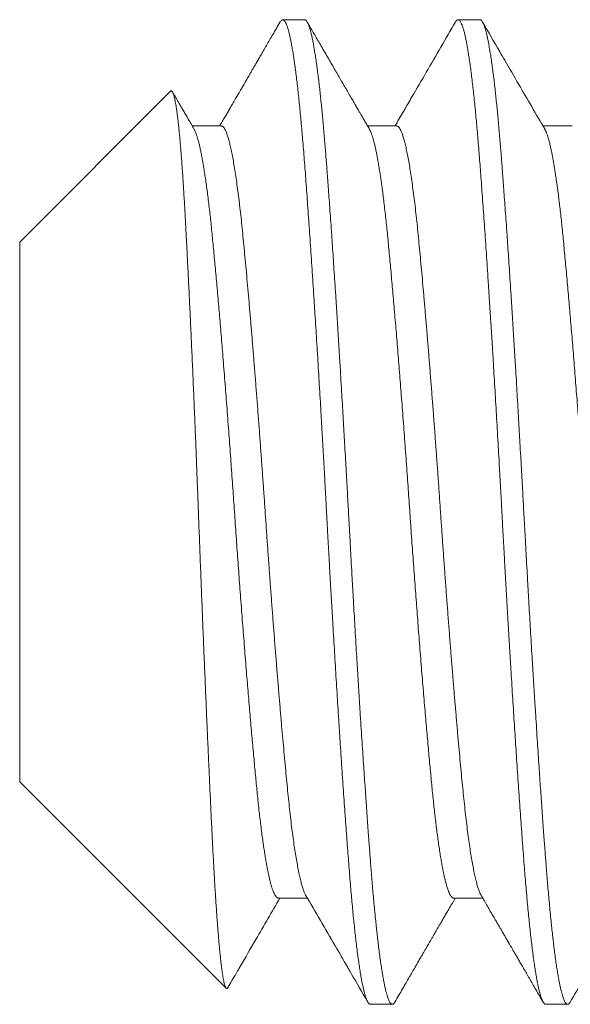
# Model space of a CAD drawing. Extents: x -52 to 59, y -8 to 50.
# Drawn here: x 44 to 44, y -3 to -2 of the extents above; entities that cross this region are included whole.
import ezdxf

# ---------------------------------------------------------------- set-up
doc = ezdxf.new("R2010")
doc.units = 0
doc.header["$MEASUREMENT"] = 0
doc.layers.get('0').update_dxf_attribs({"linetype": 'CONTINUOUS', "lineweight": 15})

msp = doc.modelspace()

# ---------------------------------------------------------------- linework, layer by layer
for p, q in [((44.21643, -2.25357), (44.20949, -2.25357)), ((44.27199, -2.25357), (44.26504, -2.25357)), ((44.17397, -2.27626), (44.12615, -2.32408)), ((44.19004, -2.28724), (44.18084, -2.28724)), ((44.2456, -2.28724), (44.23639, -2.28724)), ((44.30115, -2.28724), (44.29195, -2.28724)), ((44.12615, -2.32408), (44.12615, -2.49505)), ((44.12615, -2.49505), (44.19158, -2.56048)), ((44.2081, -2.53189), (44.2173, -2.53189)), ((44.26365, -2.53189), (44.27286, -2.53189)), ((44.23726, -2.56557), (44.24421, -2.56557)), ((44.29282, -2.56557), (44.29976, -2.56557))]:
    msp.add_line(p, q)
for points, knots in [([(44.20867, -2.25428), (44.20827, -2.25497), (44.2075, -2.2563), (44.20638, -2.25823), (44.20532, -2.26005), (44.20434, -2.26175), (44.20342, -2.26333), (44.20257, -2.26479), (44.20179, -2.26614), (44.20108, -2.26736), (44.20044, -2.26847), (44.19986, -2.26946), (44.19935, -2.27033), (44.19892, -2.27109), (44.19855, -2.27172), (44.19825, -2.27223), (44.19802, -2.27262), (44.19787, -2.27288), (44.19776, -2.27308), (44.19764, -2.27329), (44.19745, -2.2736), (44.19721, -2.27403), (44.19692, -2.27453), (44.19661, -2.27505), (44.19631, -2.27558), (44.19563, -2.27675), (44.19489, -2.27802), (44.19407, -2.27943), (44.19353, -2.28036), (44.19292, -2.2814), (44.19226, -2.28255), (44.19153, -2.2838), (44.19073, -2.28516), (44.19006, -2.28632), (44.18965, -2.28703), (44.18953, -2.28724)], [0, 0, 0, 0, 0.0622722, 0.1209598, 0.1760636, 0.2275849, 0.2755247, 0.3198837, 0.3606634, 0.3978632, 0.4314853, 0.4615296, 0.4879963, 0.5108863, 0.5301401, 0.5456893, 0.5575351, 0.5656773, 0.5694514, 0.5750224, 0.5850325, 0.5981364, 0.6139123, 0.6300028, 0.6460403, 0.6620262, 0.7366844, 0.7617903, 0.7900903, 0.8216422, 0.8564446, 0.8944971, 0.9357989, 0.9803481, 1, 1, 1, 1]), ([(44.23693, -2.28817), (44.23668, -2.28773), (44.2362, -2.28691), (44.23551, -2.28573), (44.23491, -2.28469), (44.23438, -2.28379), (44.23395, -2.28305), (44.23362, -2.28247), (44.23336, -2.28203), (44.23317, -2.2817), (44.23303, -2.28146), (44.23294, -2.2813), (44.23286, -2.28117), (44.23278, -2.28102), (44.23267, -2.28085), (44.23254, -2.28061), (44.23235, -2.28028), (44.23209, -2.27985), (44.23177, -2.27929), (44.23122, -2.27835), (44.23047, -2.27706), (44.22951, -2.2754), (44.22855, -2.27376), (44.22757, -2.27207), (44.22659, -2.27038), (44.22557, -2.26862), (44.2245, -2.26677), (44.22338, -2.26485), (44.22226, -2.26292), (44.22117, -2.26104), (44.22014, -2.25927), (44.21916, -2.25758), (44.21822, -2.25595), (44.2176, -2.25488), (44.21729, -2.25435)], [0, 0, 0, 0, 0.038755, 0.073506, 0.10425, 0.130988, 0.153717, 0.169596, 0.182691, 0.193001, 0.198905, 0.203244, 0.207217, 0.210826, 0.216085, 0.222993, 0.231551, 0.245251, 0.261781, 0.280521, 0.329497, 0.375802, 0.427442, 0.475678, 0.52547, 0.577111, 0.63169, 0.689208, 0.747629, 0.803373, 0.85545, 0.904879, 0.953031, 1, 1, 1, 1]), ([(44.26422, -2.25428), (44.26114, -2.2596), (44.25654, -2.26752), (44.25155, -2.27613), (44.2495, -2.27964), (44.2489, -2.28068), (44.24867, -2.28108), (44.2485, -2.28137), (44.24815, -2.28197), (44.24699, -2.28395), (44.24591, -2.28582), (44.24508, -2.28724)], [0, 0, 0, 0, 0.483299, 0.720947, 0.783432, 0.803645, 0.815078, 0.81957, 0.830084, 0.8704, 1, 1, 1, 1]), ([(44.29249, -2.28817), (44.28975, -2.28347), (44.28553, -2.27621), (44.28078, -2.26803), (44.27697, -2.26146), (44.27464, -2.25745), (44.27284, -2.25435)], [0, 0, 0, 0, 0.417469, 0.643893, 0.725046, 1, 1, 1, 1]), ([(44.18138, -2.28817), (44.18107, -2.28764), (44.18047, -2.28661), (44.1796, -2.28511), (44.17879, -2.28372), (44.17805, -2.28244), (44.17736, -2.28127), (44.17674, -2.2802), (44.17619, -2.27924), (44.17564, -2.2783), (44.17511, -2.27739), (44.17475, -2.27678), (44.17459, -2.2765)], [0, 0, 0, 0, 0.137179, 0.265194, 0.384042, 0.493718, 0.59422, 0.685544, 0.76769, 0.841013, 0.928393, 1, 1, 1, 1]), ([(44.19213, -2.56027), (44.19298, -2.5588), (44.19401, -2.55703), (44.19509, -2.55517), (44.19552, -2.55443), (44.19744, -2.55112), (44.20186, -2.54351), (44.20607, -2.53626), (44.20862, -2.53189)], [0, 0, 0, 0, 0.155726, 0.187276, 0.195904, 0.233875, 0.537532, 1, 1, 1, 1]), ([(44.21676, -2.53096), (44.21987, -2.5363), (44.22428, -2.54389), (44.22879, -2.55166), (44.23026, -2.55419), (44.23045, -2.55451), (44.23057, -2.55473), (44.23081, -2.55513), (44.23277, -2.55852), (44.23469, -2.56183), (44.23644, -2.56485)], [0, 0, 0, 0, 0.472945, 0.672028, 0.687888, 0.697089, 0.700233, 0.707011, 0.732847, 1, 1, 1, 1]), ([(44.24503, -2.56485), (44.24545, -2.56413), (44.24626, -2.56273), (44.24743, -2.5607), (44.24853, -2.5588), (44.24956, -2.55703), (44.25051, -2.55539), (44.25139, -2.55388), (44.2522, -2.55249), (44.25293, -2.55124), (44.25358, -2.55011), (44.25416, -2.54911), (44.25467, -2.54824), (44.2551, -2.54749), (44.25548, -2.54684), (44.25578, -2.54633), (44.25601, -2.54593), (44.2562, -2.5456), (44.2564, -2.54525), (44.25664, -2.54485), (44.2569, -2.54439), (44.25718, -2.54392), (44.25746, -2.54342), (44.25779, -2.54287), (44.25816, -2.54222), (44.25861, -2.54145), (44.25913, -2.54055), (44.25973, -2.53953), (44.2604, -2.53838), (44.26113, -2.53712), (44.26193, -2.53574), (44.26279, -2.53425), (44.26355, -2.53296), (44.26402, -2.53215), (44.26417, -2.53189)], [0, 0, 0, 0, 0.065433, 0.126958, 0.184575, 0.238285, 0.288091, 0.333993, 0.375991, 0.414087, 0.448281, 0.478574, 0.504966, 0.527602, 0.547151, 0.563699, 0.574573, 0.583611, 0.593543, 0.606394, 0.620315, 0.634617, 0.649542, 0.665604, 0.685038, 0.708556, 0.735837, 0.766881, 0.801686, 0.840252, 0.881789, 0.92695, 0.975736, 1, 1, 1, 1]), ([(44.27232, -2.53096), (44.27267, -2.53156), (44.27335, -2.53272), (44.27433, -2.53441), (44.27523, -2.53597), (44.27607, -2.53741), (44.27683, -2.53871), (44.27751, -2.53989), (44.27813, -2.54095), (44.27867, -2.54188), (44.27913, -2.54268), (44.27952, -2.54334), (44.27983, -2.54388), (44.28009, -2.54433), (44.2803, -2.54469), (44.28046, -2.54497), (44.28058, -2.54518), (44.28069, -2.54536), (44.28082, -2.54558), (44.28097, -2.54585), (44.28121, -2.54625), (44.28153, -2.54681), (44.28195, -2.54753), (44.28244, -2.54838), (44.283, -2.54933), (44.28362, -2.5504), (44.2843, -2.55157), (44.28504, -2.55286), (44.28585, -2.55425), (44.28672, -2.55575), (44.28766, -2.55736), (44.28865, -2.55908), (44.28971, -2.5609), (44.29084, -2.56284), (44.29161, -2.56417), (44.292, -2.56485)], [0, 0, 0, 0, 0.053315, 0.103004, 0.149066, 0.191499, 0.230303, 0.264879, 0.295952, 0.323521, 0.347584, 0.366418, 0.382353, 0.395414, 0.405995, 0.414235, 0.420135, 0.424602, 0.43074, 0.438806, 0.448801, 0.466425, 0.487981, 0.513022, 0.541266, 0.572711, 0.60736, 0.645214, 0.686272, 0.730537, 0.77801, 0.828691, 0.882582, 0.939684, 1, 1, 1, 1]), ([(44.30058, -2.56485), (44.30335, -2.56009), (44.30799, -2.55208), (44.31316, -2.54319), (44.3157, -2.5388), (44.31665, -2.53718), (44.31787, -2.53508), (44.31894, -2.53324), (44.31973, -2.53189)], [0, 0, 0, 0, 0.433287, 0.72841, 0.809489, 0.832382, 0.876461, 1, 1, 1, 1])]:
    msp.add_open_spline(points, degree=3, knots=knots)
at = {"color": 8}
for points, knots in [([(44.20867, -2.25429), (44.20868, -2.25427), (44.20877, -2.25409), (44.20895, -2.25387), (44.20919, -2.25364), (44.20943, -2.25355), (44.20966, -2.25358), (44.2099, -2.25373), (44.21015, -2.25402), (44.21041, -2.25445), (44.21069, -2.25506), (44.21096, -2.25582), (44.21125, -2.25673), (44.21153, -2.25781), (44.21181, -2.25903), (44.2121, -2.26042), (44.21239, -2.26195), (44.21268, -2.26364), (44.21297, -2.26546), (44.21325, -2.26742), (44.21354, -2.26951), (44.21382, -2.27173), (44.21409, -2.27402), (44.21436, -2.27638), (44.21462, -2.27877), (44.21487, -2.28127), (44.21513, -2.28387), (44.21538, -2.28656), (44.21563, -2.28934), (44.21588, -2.2923), (44.21614, -2.29544), (44.2164, -2.29878), (44.21666, -2.30222), (44.21692, -2.30578), (44.21719, -2.30945), (44.21746, -2.31324), (44.21774, -2.31714), (44.21801, -2.32115), (44.2183, -2.32526), (44.21858, -2.32944), (44.21886, -2.33369), (44.21914, -2.33799), (44.21943, -2.34236), (44.2197, -2.3467), (44.21997, -2.35098), (44.22024, -2.3552), (44.2205, -2.35947), (44.22076, -2.36377), (44.22102, -2.3681), (44.22128, -2.37246), (44.22155, -2.37699), (44.22182, -2.38168), (44.2221, -2.38653), (44.22238, -2.39139), (44.22265, -2.39624), (44.22292, -2.40108), (44.22318, -2.4059), (44.22344, -2.41072), (44.2237, -2.41554), (44.22396, -2.42037), (44.22423, -2.42518), (44.2245, -2.42998), (44.22477, -2.43475), (44.22505, -2.43951), (44.22532, -2.44413), (44.22558, -2.44862), (44.22585, -2.45298), (44.22611, -2.4573), (44.22637, -2.46158), (44.22663, -2.46583), (44.2269, -2.47003), (44.22717, -2.47431), (44.22745, -2.47867), (44.22774, -2.4831), (44.22802, -2.48744), (44.22831, -2.49169), (44.22859, -2.49585), (44.22887, -2.49991), (44.22915, -2.50387), (44.22942, -2.50772), (44.22969, -2.51145), (44.22996, -2.51505), (44.23022, -2.51851), (44.23047, -2.52184), (44.23073, -2.52508), (44.23098, -2.52815), (44.23124, -2.53105), (44.23149, -2.53379), (44.23174, -2.53644), (44.23199, -2.53899), (44.23225, -2.54145), (44.23251, -2.54379), (44.23278, -2.54611), (44.23305, -2.54838), (44.23334, -2.55058), (44.23363, -2.55264), (44.23392, -2.55455), (44.23421, -2.55632), (44.2345, -2.55794), (44.23479, -2.5594), (44.23507, -2.56071), (44.23536, -2.56186), (44.23564, -2.56285), (44.23592, -2.56368), (44.23619, -2.56436), (44.23645, -2.56489), (44.23671, -2.56526), (44.23696, -2.56548), (44.23714, -2.56557), (44.23724, -2.56556), (44.23726, -2.56555)], [0, 0, 0, 0, 0.001298, 0.010043, 0.018746, 0.027405, 0.036043, 0.044724, 0.053448, 0.063089, 0.072774, 0.082498, 0.092257, 0.102045, 0.111858, 0.121691, 0.131539, 0.141396, 0.151259, 0.160946, 0.170627, 0.180299, 0.189956, 0.198878, 0.20778, 0.216659, 0.225509, 0.23433, 0.243115, 0.251863, 0.261439, 0.270961, 0.280468, 0.29003, 0.299642, 0.3093, 0.319, 0.328738, 0.338508, 0.348306, 0.357952, 0.367615, 0.37729, 0.386974, 0.395941, 0.404906, 0.413867, 0.422819, 0.431759, 0.440683, 0.449587, 0.459354, 0.469087, 0.478784, 0.488437, 0.498044, 0.5076, 0.517104, 0.526632, 0.536212, 0.545842, 0.555344, 0.564884, 0.574459, 0.584064, 0.592977, 0.601908, 0.610854, 0.61981, 0.628774, 0.63774, 0.646706, 0.656563, 0.66641, 0.676241, 0.686051, 0.695837, 0.705592, 0.715312, 0.724993, 0.734629, 0.744218, 0.753584, 0.762914, 0.77229, 0.781715, 0.79048, 0.799282, 0.808116, 0.81698, 0.825869, 0.83478, 0.84371, 0.85355, 0.863403, 0.873263, 0.883126, 0.892987, 0.902841, 0.912682, 0.922506, 0.932308, 0.942083, 0.951651, 0.961185, 0.970679, 0.980129, 0.988834, 0.997495, 1, 1, 1, 1]), ([(44.21643, -2.25357), (44.21649, -2.25357), (44.21662, -2.25359), (44.21682, -2.25372), (44.21704, -2.25394), (44.21727, -2.25429), (44.21752, -2.25479), (44.21779, -2.25545), (44.21805, -2.25624), (44.2183, -2.25712), (44.21854, -2.25808), (44.2188, -2.25919), (44.21906, -2.26047), (44.21933, -2.26193), (44.21961, -2.26358), (44.2199, -2.26541), (44.22019, -2.26739), (44.22048, -2.26947), (44.22075, -2.27161), (44.22101, -2.2738), (44.22126, -2.27601), (44.2215, -2.27822), (44.22173, -2.28043), (44.22195, -2.28263), (44.22217, -2.28495), (44.22239, -2.28737), (44.22262, -2.2899), (44.22283, -2.29235), (44.22302, -2.29473), (44.2232, -2.29702), (44.22338, -2.29932), (44.22356, -2.30175), (44.22377, -2.30443), (44.22398, -2.30737), (44.22422, -2.31057), (44.22447, -2.31405), (44.22473, -2.31781), (44.22499, -2.32156), (44.22524, -2.32526), (44.22549, -2.32886), (44.22574, -2.33266), (44.226, -2.33666), (44.22628, -2.34086), (44.22656, -2.34528), (44.22685, -2.34985), (44.22714, -2.35449), (44.22742, -2.35907), (44.22769, -2.36355), (44.22795, -2.36792), (44.22821, -2.37215), (44.22844, -2.37623), (44.22867, -2.38016), (44.22889, -2.38395), (44.22911, -2.38783), (44.22934, -2.39176), (44.22956, -2.39573), (44.22977, -2.39949), (44.22997, -2.40304), (44.23015, -2.40637), (44.23033, -2.40966), (44.23051, -2.41307), (44.23071, -2.41674), (44.23093, -2.42066), (44.23116, -2.42484), (44.23141, -2.42926), (44.23168, -2.43392), (44.23194, -2.43844), (44.23219, -2.44278), (44.23243, -2.44691), (44.23268, -2.45117), (44.23295, -2.45555), (44.23322, -2.46004), (44.2335, -2.46464), (44.23379, -2.46927), (44.23408, -2.47384), (44.23436, -2.47825), (44.23464, -2.48245), (44.2349, -2.48644), (44.23515, -2.49021), (44.23539, -2.49377), (44.23562, -2.49711), (44.23584, -2.50028), (44.23606, -2.50344), (44.23628, -2.50658), (44.2365, -2.50967), (44.23671, -2.51253), (44.23691, -2.51517), (44.23709, -2.5176), (44.23727, -2.51995), (44.23745, -2.52233), (44.23765, -2.52484), (44.23787, -2.52745), (44.2381, -2.53016), (44.23835, -2.53293), (44.23862, -2.53576), (44.23888, -2.5384), (44.23913, -2.54084), (44.23938, -2.54309), (44.23963, -2.54531), (44.23989, -2.54751), (44.24016, -2.54965), (44.24045, -2.55173), (44.24074, -2.55371), (44.24103, -2.55555), (44.24131, -2.55719), (44.24158, -2.55865), (44.24184, -2.55993), (44.24209, -2.56103), (44.24233, -2.56198), (44.24256, -2.56279), (44.24278, -2.56346), (44.243, -2.56406), (44.24323, -2.56456), (44.24345, -2.56497), (44.24366, -2.56525), (44.24385, -2.56544), (44.24404, -2.56554), (44.24421, -2.56558), (44.2444, -2.56554), (44.2446, -2.56541), (44.24481, -2.5652), (44.24496, -2.56496), (44.24503, -2.56484)], [0, 0, 0, 0, 0.006758, 0.014027, 0.02181, 0.030104, 0.038911, 0.04823, 0.058061, 0.066145, 0.074546, 0.083263, 0.092296, 0.101645, 0.11131, 0.121292, 0.131252, 0.140897, 0.150228, 0.159243, 0.167944, 0.176183, 0.184118, 0.191749, 0.199077, 0.207404, 0.215301, 0.222768, 0.229804, 0.236409, 0.242585, 0.249343, 0.256613, 0.264395, 0.27269, 0.281497, 0.290816, 0.300647, 0.308731, 0.317132, 0.325848, 0.334881, 0.34423, 0.353895, 0.363877, 0.373837, 0.383482, 0.392812, 0.401828, 0.410529, 0.418767, 0.426703, 0.434334, 0.441662, 0.449989, 0.457886, 0.465352, 0.472388, 0.478994, 0.485169, 0.491927, 0.499197, 0.50698, 0.515274, 0.524081, 0.5334, 0.543232, 0.551316, 0.559716, 0.568433, 0.577466, 0.586815, 0.59648, 0.606461, 0.616421, 0.626067, 0.635397, 0.644413, 0.653113, 0.661352, 0.669287, 0.676919, 0.684246, 0.692574, 0.700471, 0.707937, 0.714973, 0.721579, 0.727754, 0.734512, 0.741782, 0.749564, 0.757859, 0.766666, 0.775985, 0.785816, 0.793901, 0.802301, 0.811017, 0.82005, 0.829399, 0.839065, 0.849046, 0.859006, 0.868651, 0.877982, 0.886997, 0.895698, 0.903937, 0.911872, 0.919503, 0.926831, 0.935158, 0.943055, 0.950522, 0.957558, 0.964163, 0.970339, 0.977097, 0.984367, 0.992149, 1, 1, 1, 1]), ([(44.26422, -2.25429), (44.2643, -2.25417), (44.26446, -2.2539), (44.26471, -2.25366), (44.26496, -2.25355), (44.2652, -2.25357), (44.26544, -2.25372), (44.26568, -2.25399), (44.26593, -2.25438), (44.26618, -2.25491), (44.26643, -2.25556), (44.26669, -2.25636), (44.26697, -2.25734), (44.26725, -2.2585), (44.26754, -2.25982), (44.26782, -2.26129), (44.26811, -2.26292), (44.2684, -2.26469), (44.26869, -2.26662), (44.26898, -2.26868), (44.26927, -2.27089), (44.26956, -2.27323), (44.26984, -2.27568), (44.27012, -2.27824), (44.2704, -2.28092), (44.27066, -2.28364), (44.27092, -2.2864), (44.27117, -2.28918), (44.27141, -2.29203), (44.27165, -2.29497), (44.27189, -2.29799), (44.27213, -2.30109), (44.27237, -2.30439), (44.27263, -2.30791), (44.2729, -2.31165), (44.27318, -2.31551), (44.27345, -2.31947), (44.27373, -2.32354), (44.27402, -2.32771), (44.2743, -2.33196), (44.27459, -2.33631), (44.27488, -2.34074), (44.27516, -2.34521), (44.27545, -2.34973), (44.27574, -2.35428), (44.27602, -2.35887), (44.2763, -2.3634), (44.27656, -2.36785), (44.27682, -2.37221), (44.27708, -2.37659), (44.27734, -2.38099), (44.27759, -2.3854), (44.27784, -2.38981), (44.2781, -2.39437), (44.27836, -2.39907), (44.27863, -2.4039), (44.27889, -2.40872), (44.27914, -2.41353), (44.27941, -2.41836), (44.27968, -2.4232), (44.27995, -2.42805), (44.28022, -2.4329), (44.2805, -2.43775), (44.28078, -2.44256), (44.28106, -2.44732), (44.28134, -2.45203), (44.28163, -2.4567), (44.2819, -2.46122), (44.28217, -2.46558), (44.28244, -2.46979), (44.2827, -2.47394), (44.28296, -2.47803), (44.28322, -2.48207), (44.28349, -2.48603), (44.28375, -2.49006), (44.28403, -2.49413), (44.28431, -2.49824), (44.28459, -2.50224), (44.28486, -2.50613), (44.28514, -2.50991), (44.2854, -2.51358), (44.28567, -2.51713), (44.28593, -2.52056), (44.28619, -2.5239), (44.28645, -2.52712), (44.28672, -2.53022), (44.28699, -2.5332), (44.28726, -2.53608), (44.28753, -2.53878), (44.28779, -2.54131), (44.28805, -2.54366), (44.28831, -2.54591), (44.28857, -2.54805), (44.28883, -2.55007), (44.28909, -2.55198), (44.28937, -2.55383), (44.28965, -2.5556), (44.28994, -2.55728), (44.29022, -2.55881), (44.29051, -2.56018), (44.2908, -2.5614), (44.29108, -2.56246), (44.29136, -2.56337), (44.29164, -2.56412), (44.29191, -2.56471), (44.29218, -2.56515), (44.29244, -2.56543), (44.29266, -2.56556), (44.29278, -2.56555), (44.29282, -2.56555)], [0, 0, 0, 0, 0.008138, 0.017549, 0.026909, 0.035546, 0.044224, 0.052945, 0.061706, 0.070504, 0.079334, 0.088195, 0.097971, 0.107774, 0.1176, 0.127442, 0.137296, 0.147157, 0.15702, 0.166881, 0.176733, 0.186571, 0.196217, 0.20584, 0.215436, 0.225001, 0.233823, 0.242611, 0.251362, 0.260071, 0.268737, 0.277373, 0.286047, 0.295638, 0.305278, 0.314961, 0.324684, 0.334441, 0.344228, 0.35404, 0.363872, 0.37372, 0.383577, 0.393263, 0.40295, 0.412632, 0.422305, 0.431245, 0.44017, 0.449075, 0.457957, 0.466812, 0.475637, 0.484428, 0.494054, 0.503632, 0.513156, 0.522662, 0.532221, 0.541831, 0.551488, 0.561186, 0.570923, 0.580691, 0.590313, 0.599958, 0.60962, 0.619295, 0.628258, 0.637224, 0.64619, 0.655152, 0.664106, 0.673047, 0.681974, 0.69177, 0.701538, 0.711274, 0.720971, 0.730627, 0.740236, 0.749794, 0.759299, 0.768824, 0.778403, 0.787859, 0.797358, 0.806896, 0.816469, 0.825356, 0.834267, 0.843196, 0.85214, 0.861095, 0.870057, 0.879024, 0.888886, 0.898743, 0.90859, 0.918422, 0.928234, 0.93802, 0.947777, 0.957498, 0.967181, 0.976819, 0.986239, 0.995608, 1, 1, 1, 1]), ([(44.27199, -2.25357), (44.27205, -2.25357), (44.27218, -2.25359), (44.27238, -2.25372), (44.27259, -2.25394), (44.27283, -2.25429), (44.27308, -2.25479), (44.27334, -2.25545), (44.2736, -2.25624), (44.27386, -2.25712), (44.2741, -2.25808), (44.27435, -2.25919), (44.27461, -2.26047), (44.27489, -2.26193), (44.27517, -2.26358), (44.27546, -2.26541), (44.27575, -2.26739), (44.27603, -2.26947), (44.2763, -2.27161), (44.27657, -2.2738), (44.27682, -2.27601), (44.27706, -2.27822), (44.27728, -2.28043), (44.2775, -2.28263), (44.27773, -2.28495), (44.27795, -2.28737), (44.27817, -2.2899), (44.27838, -2.29235), (44.27858, -2.29473), (44.27876, -2.29702), (44.27894, -2.29932), (44.27912, -2.30175), (44.27932, -2.30443), (44.27954, -2.30737), (44.27977, -2.31057), (44.28002, -2.31405), (44.28029, -2.31781), (44.28055, -2.32156), (44.2808, -2.32526), (44.28104, -2.32886), (44.2813, -2.33266), (44.28156, -2.33666), (44.28183, -2.34086), (44.28211, -2.34528), (44.2824, -2.34985), (44.28269, -2.35449), (44.28298, -2.35907), (44.28325, -2.36355), (44.28351, -2.36792), (44.28376, -2.37215), (44.284, -2.37623), (44.28423, -2.38016), (44.28445, -2.38395), (44.28467, -2.38783), (44.28489, -2.39176), (44.28512, -2.39573), (44.28533, -2.39949), (44.28552, -2.40304), (44.2857, -2.40637), (44.28588, -2.40966), (44.28606, -2.41307), (44.28627, -2.41674), (44.28648, -2.42066), (44.28672, -2.42484), (44.28697, -2.42926), (44.28723, -2.43392), (44.28749, -2.43844), (44.28774, -2.44278), (44.28799, -2.44691), (44.28824, -2.45117), (44.2885, -2.45555), (44.28878, -2.46004), (44.28906, -2.46464), (44.28935, -2.46927), (44.28964, -2.47384), (44.28992, -2.47825), (44.29019, -2.48245), (44.29045, -2.48644), (44.29071, -2.49021), (44.29094, -2.49377), (44.29117, -2.49711), (44.29139, -2.50028), (44.29161, -2.50344), (44.29184, -2.50658), (44.29206, -2.50967), (44.29227, -2.51253), (44.29247, -2.51517), (44.29265, -2.5176), (44.29283, -2.51995), (44.29301, -2.52233), (44.29321, -2.52484), (44.29343, -2.52745), (44.29366, -2.53016), (44.29391, -2.53293), (44.29418, -2.53576), (44.29444, -2.5384), (44.29469, -2.54084), (44.29493, -2.54309), (44.29518, -2.54531), (44.29545, -2.54751), (44.29572, -2.54965), (44.296, -2.55173), (44.29629, -2.55371), (44.29658, -2.55555), (44.29686, -2.55719), (44.29714, -2.55865), (44.2974, -2.55993), (44.29765, -2.56103), (44.29789, -2.56198), (44.29812, -2.56279), (44.29834, -2.56346), (44.29856, -2.56406), (44.29878, -2.56456), (44.299, -2.56497), (44.29921, -2.56525), (44.29941, -2.56544), (44.29959, -2.56554), (44.29977, -2.56558), (44.29995, -2.56554), (44.30015, -2.56541), (44.30037, -2.5652), (44.30051, -2.56496), (44.30059, -2.56484)], [0, 0, 0, 0, 0.006758, 0.014027, 0.02181, 0.030104, 0.038911, 0.04823, 0.058061, 0.066145, 0.074546, 0.083262, 0.092295, 0.101645, 0.11131, 0.121292, 0.131252, 0.140897, 0.150228, 0.159243, 0.167944, 0.176183, 0.184118, 0.191749, 0.199077, 0.207404, 0.215301, 0.222767, 0.229804, 0.236409, 0.242584, 0.249342, 0.256612, 0.264395, 0.272689, 0.281496, 0.290815, 0.300647, 0.308731, 0.317131, 0.325848, 0.334881, 0.34423, 0.353895, 0.363876, 0.373836, 0.383482, 0.392812, 0.401827, 0.410528, 0.418767, 0.426702, 0.434333, 0.441661, 0.449988, 0.457885, 0.465352, 0.472388, 0.478994, 0.485169, 0.491927, 0.499197, 0.506979, 0.515274, 0.524081, 0.5334, 0.543231, 0.551315, 0.559716, 0.568432, 0.577465, 0.586814, 0.596479, 0.606461, 0.616421, 0.626066, 0.635396, 0.644412, 0.653112, 0.661351, 0.669286, 0.676918, 0.684245, 0.692573, 0.70047, 0.707936, 0.714972, 0.721578, 0.727753, 0.734511, 0.741781, 0.749563, 0.757858, 0.766665, 0.775984, 0.785815, 0.7939, 0.8023, 0.811016, 0.820049, 0.829398, 0.839064, 0.849045, 0.859005, 0.86865, 0.877981, 0.886996, 0.895697, 0.903936, 0.911871, 0.919502, 0.92683, 0.935157, 0.943054, 0.950521, 0.957557, 0.964162, 0.970337, 0.977095, 0.984365, 0.992148, 1, 1, 1, 1]), ([(44.17398, -2.27627), (44.17399, -2.27625), (44.17405, -2.27618), (44.17416, -2.27614), (44.17431, -2.27616), (44.17446, -2.27629), (44.17461, -2.27651), (44.17476, -2.27683), (44.17491, -2.27725), (44.17506, -2.27777), (44.17522, -2.2784), (44.17538, -2.27913), (44.17554, -2.27996), (44.17569, -2.2809), (44.17585, -2.28193), (44.17601, -2.28307), (44.17617, -2.2843), (44.17633, -2.28563), (44.17649, -2.28706), (44.17665, -2.28859), (44.17681, -2.29021), (44.17697, -2.29194), (44.17713, -2.29378), (44.17728, -2.29573), (44.17744, -2.29778), (44.1776, -2.29993), (44.17776, -2.30217), (44.17791, -2.30447), (44.17806, -2.30683), (44.17821, -2.30925), (44.17836, -2.31174), (44.1785, -2.31432), (44.17865, -2.31698), (44.1788, -2.31972), (44.17895, -2.32256), (44.1791, -2.32549), (44.17926, -2.32849), (44.17941, -2.33156), (44.17957, -2.3347), (44.17973, -2.3379), (44.17989, -2.34114), (44.18004, -2.34442), (44.1802, -2.34777), (44.18036, -2.35117), (44.18052, -2.35463), (44.18068, -2.35816), (44.18084, -2.36176), (44.181, -2.36542), (44.18116, -2.36914), (44.18132, -2.3729), (44.18148, -2.3767), (44.18164, -2.3805), (44.1818, -2.38429), (44.18195, -2.38808), (44.1821, -2.39189), (44.18225, -2.39573), (44.1824, -2.39959), (44.18255, -2.40349), (44.1827, -2.40743), (44.18285, -2.4114), (44.183, -2.41538), (44.18315, -2.41938), (44.18331, -2.42338), (44.18346, -2.42734), (44.18361, -2.43126), (44.18377, -2.43513), (44.18392, -2.43901), (44.18408, -2.44287), (44.18423, -2.44672), (44.18439, -2.45057), (44.18455, -2.45442), (44.18471, -2.45827), (44.18487, -2.46209), (44.18503, -2.46589), (44.18519, -2.46965), (44.18535, -2.47335), (44.18551, -2.47699), (44.18567, -2.48057), (44.18582, -2.4841), (44.18598, -2.48759), (44.18614, -2.49103), (44.18629, -2.49443), (44.18645, -2.4978), (44.1866, -2.50112), (44.18676, -2.50438), (44.18691, -2.50758), (44.18706, -2.51071), (44.18721, -2.51372), (44.18736, -2.51662), (44.18751, -2.51942), (44.18765, -2.52214), (44.1878, -2.52479), (44.18796, -2.52736), (44.18811, -2.52986), (44.18826, -2.5323), (44.18842, -2.53465), (44.18858, -2.53692), (44.18874, -2.5391), (44.1889, -2.54119), (44.18906, -2.54318), (44.18921, -2.54506), (44.18937, -2.54683), (44.18953, -2.54851), (44.18969, -2.55009), (44.18985, -2.55156), (44.19001, -2.55292), (44.19017, -2.55417), (44.19032, -2.55532), (44.19048, -2.55638), (44.19065, -2.55734), (44.19081, -2.55818), (44.19096, -2.55888), (44.19112, -2.55946), (44.19127, -2.55991), (44.19141, -2.56025), (44.19156, -2.56047), (44.19171, -2.56058), (44.19185, -2.56058), (44.19199, -2.56048), (44.19208, -2.56034), (44.19212, -2.56027)], [0, 0, 0, 0, 0.001817, 0.009943, 0.01781, 0.025678, 0.033545, 0.041463, 0.049383, 0.057301, 0.065381, 0.073463, 0.081543, 0.089678, 0.097816, 0.105951, 0.114055, 0.122161, 0.130265, 0.138425, 0.146587, 0.154748, 0.163086, 0.171425, 0.179763, 0.188162, 0.196563, 0.204963, 0.213067, 0.221172, 0.229276, 0.237435, 0.245596, 0.253755, 0.262083, 0.270413, 0.278741, 0.287126, 0.295513, 0.303898, 0.312194, 0.320492, 0.328788, 0.337141, 0.345496, 0.353849, 0.36238, 0.370913, 0.379445, 0.388038, 0.396632, 0.405225, 0.413592, 0.421961, 0.430328, 0.438753, 0.447179, 0.455604, 0.46421, 0.472818, 0.481424, 0.49009, 0.498758, 0.507425, 0.515887, 0.524352, 0.532814, 0.541334, 0.549854, 0.558374, 0.567071, 0.57577, 0.584467, 0.593225, 0.601985, 0.610744, 0.619373, 0.628005, 0.636635, 0.645324, 0.654016, 0.662705, 0.671584, 0.680465, 0.689343, 0.698287, 0.707233, 0.716177, 0.724811, 0.733445, 0.742079, 0.750768, 0.75946, 0.768149, 0.777017, 0.785886, 0.794753, 0.803682, 0.812612, 0.821541, 0.830428, 0.839316, 0.84823, 0.857145, 0.866112, 0.875085, 0.883914, 0.89275, 0.902093, 0.911436, 0.920811, 0.930186, 0.939073, 0.947961, 0.956875, 0.96579, 0.974756, 0.983728, 0.992556, 1, 1, 1, 1]), ([(44.18138, -2.28819), (44.18142, -2.28827), (44.18156, -2.2885), (44.1818, -2.28901), (44.18208, -2.28973), (44.18236, -2.29057), (44.18265, -2.29153), (44.18293, -2.29262), (44.18322, -2.29382), (44.18351, -2.29514), (44.1838, -2.29657), (44.18409, -2.29811), (44.18437, -2.29975), (44.18465, -2.30149), (44.18494, -2.30338), (44.18524, -2.30543), (44.18554, -2.30765), (44.18584, -2.30997), (44.18613, -2.3124), (44.18642, -2.31492), (44.1867, -2.31748), (44.18697, -2.32008), (44.18723, -2.3227), (44.18749, -2.3254), (44.18775, -2.32818), (44.18802, -2.33107), (44.18829, -2.33404), (44.18857, -2.3371), (44.18885, -2.34024), (44.18913, -2.34346), (44.18941, -2.34674), (44.18969, -2.35007), (44.18998, -2.35344), (44.19026, -2.35687), (44.19055, -2.36045), (44.19085, -2.36418), (44.19116, -2.36805), (44.19146, -2.37196), (44.19177, -2.37592), (44.19207, -2.3799), (44.19237, -2.38383), (44.19266, -2.3877), (44.19293, -2.39151), (44.19321, -2.39531), (44.19348, -2.39912), (44.19375, -2.40291), (44.19401, -2.40669), (44.19427, -2.41047), (44.19453, -2.41425), (44.1948, -2.41804), (44.19507, -2.42181), (44.19534, -2.42557), (44.19561, -2.42931), (44.19588, -2.43304), (44.19617, -2.43686), (44.19646, -2.44076), (44.19677, -2.44474), (44.19707, -2.44868), (44.19738, -2.45258), (44.19769, -2.45643), (44.19799, -2.46016), (44.19828, -2.46375), (44.19857, -2.46722), (44.19886, -2.47063), (44.19914, -2.47396), (44.19942, -2.47722), (44.1997, -2.48041), (44.19998, -2.48351), (44.20026, -2.48653), (44.20053, -2.48946), (44.20079, -2.49228), (44.20105, -2.49499), (44.2013, -2.4976), (44.20156, -2.50014), (44.20183, -2.50268), (44.20211, -2.50519), (44.2024, -2.50768), (44.2027, -2.51006), (44.203, -2.51235), (44.2033, -2.51452), (44.20359, -2.51654), (44.20389, -2.51841), (44.20418, -2.52014), (44.20447, -2.52175), (44.20476, -2.52325), (44.20505, -2.52464), (44.20533, -2.5259), (44.20562, -2.52705), (44.20591, -2.52808), (44.20619, -2.52898), (44.20647, -2.52976), (44.20675, -2.53041), (44.20702, -2.53094), (44.20729, -2.53135), (44.20756, -2.53166), (44.20783, -2.53185), (44.20801, -2.53187), (44.2081, -2.53188)], [0, 0, 0, 0, 0.0054305, 0.0158607, 0.026328, 0.0368273, 0.0473533, 0.0579007, 0.0684643, 0.0790385, 0.0896181, 0.1000086, 0.1103938, 0.1207685, 0.1311276, 0.1422909, 0.1534239, 0.1645202, 0.1755739, 0.186579, 0.1975298, 0.2078001, 0.2180126, 0.2282098, 0.2384648, 0.2487744, 0.2591338, 0.2695384, 0.2799831, 0.290463, 0.3009729, 0.3113193, 0.3216845, 0.3320635, 0.3424512, 0.3536724, 0.3648912, 0.3761011, 0.3872956, 0.3984683, 0.4096129, 0.4200894, 0.4305302, 0.4409303, 0.4512848, 0.4615889, 0.471838, 0.4820313, 0.49225, 0.502526, 0.5128548, 0.5230461, 0.5332791, 0.5435493, 0.5538518, 0.565008, 0.5761898, 0.587391, 0.5986051, 0.6098256, 0.621046, 0.6316195, 0.6421816, 0.652727, 0.6632505, 0.6737467, 0.6842103, 0.6946365, 0.70502, 0.7153562, 0.7256402, 0.7356855, 0.7456929, 0.7557482, 0.7658574, 0.7768297, 0.7878542, 0.798925, 0.8100361, 0.8211815, 0.8323548, 0.8429096, 0.8534783, 0.8640554, 0.8746356, 0.8852133, 0.8957831, 0.9063396, 0.9168774, 0.9273913, 0.9378758, 0.9481398, 0.9583657, 0.968549, 0.9786851, 0.9895728, 1, 1, 1, 1]), ([(44.19004, -2.28725), (44.19015, -2.28727), (44.19037, -2.28729), (44.19072, -2.2876), (44.19109, -2.28812), (44.19146, -2.28885), (44.19183, -2.28981), (44.19221, -2.29097), (44.19259, -2.29234), (44.19297, -2.29393), (44.19336, -2.29573), (44.19375, -2.29775), (44.19414, -2.29999), (44.19452, -2.30242), (44.19491, -2.30505), (44.19529, -2.30784), (44.19566, -2.31078), (44.19602, -2.31387), (44.19638, -2.31709), (44.19673, -2.32048), (44.19708, -2.32402), (44.19743, -2.32774), (44.1978, -2.33162), (44.19816, -2.33567), (44.19854, -2.33985), (44.19891, -2.34414), (44.19929, -2.34853), (44.19967, -2.35305), (44.20005, -2.35771), (44.20044, -2.36249), (44.20083, -2.36738), (44.20122, -2.37235), (44.2016, -2.37738), (44.20199, -2.38243), (44.20236, -2.38748), (44.20273, -2.39251), (44.20309, -2.39754), (44.20345, -2.40259), (44.2038, -2.40766), (44.20415, -2.41275), (44.20451, -2.41785), (44.20487, -2.42297), (44.20524, -2.42807), (44.20561, -2.43313), (44.20598, -2.43813), (44.20636, -2.44311), (44.20675, -2.44806), (44.20713, -2.45299), (44.20752, -2.45786), (44.20791, -2.46265), (44.2083, -2.46733), (44.20868, -2.47187), (44.20906, -2.47626), (44.20943, -2.48048), (44.2098, -2.48457), (44.21016, -2.48852), (44.21052, -2.49234), (44.21087, -2.49602), (44.21122, -2.49955), (44.21158, -2.50294), (44.21194, -2.50616), (44.21231, -2.50922), (44.21268, -2.5121), (44.21306, -2.51481), (44.21344, -2.51736), (44.21383, -2.51973), (44.21422, -2.52191), (44.21461, -2.52389), (44.215, -2.52566), (44.21538, -2.5272), (44.21576, -2.52852), (44.21613, -2.52961), (44.21647, -2.53043), (44.21668, -2.53079), (44.21676, -2.53094)], [0, 0, 0, 0, 0.012561, 0.026413, 0.040358, 0.054383, 0.068478, 0.082377, 0.096318, 0.11029, 0.124279, 0.138528, 0.15277, 0.16699, 0.181175, 0.195314, 0.209142, 0.2229, 0.236577, 0.250163, 0.263899, 0.277685, 0.291571, 0.305546, 0.319597, 0.333462, 0.347376, 0.361329, 0.375309, 0.389556, 0.403803, 0.418039, 0.432248, 0.446418, 0.460285, 0.47409, 0.487822, 0.501469, 0.515266, 0.528998, 0.542821, 0.55674, 0.570743, 0.584568, 0.598451, 0.61238, 0.626344, 0.640583, 0.654832, 0.669077, 0.683304, 0.697501, 0.711402, 0.725249, 0.739031, 0.752734, 0.766596, 0.780355, 0.79411, 0.807969, 0.821919, 0.835699, 0.849545, 0.863445, 0.877388, 0.891614, 0.905859, 0.920108, 0.934348, 0.948566, 0.962496, 0.97638, 0.990206, 1, 1, 1, 1]), ([(44.23693, -2.28817), (44.23703, -2.28835), (44.23722, -2.28871), (44.23751, -2.2894), (44.2378, -2.2902), (44.23808, -2.29112), (44.23837, -2.29215), (44.23866, -2.2933), (44.23895, -2.29458), (44.23924, -2.29597), (44.23953, -2.29748), (44.23982, -2.2991), (44.2401, -2.30083), (44.24039, -2.30266), (44.24067, -2.30458), (44.24095, -2.30659), (44.24123, -2.30869), (44.24151, -2.31094), (44.24179, -2.31334), (44.24208, -2.3159), (44.24237, -2.31855), (44.24265, -2.32128), (44.24292, -2.3241), (44.24319, -2.32696), (44.24346, -2.32986), (44.24373, -2.33279), (44.24401, -2.33581), (44.24429, -2.33892), (44.24457, -2.34211), (44.24485, -2.34538), (44.24514, -2.34872), (44.24542, -2.35213), (44.24571, -2.3556), (44.246, -2.35911), (44.24628, -2.36265), (44.24657, -2.36621), (44.24685, -2.36982), (44.24714, -2.37356), (44.24744, -2.37742), (44.24774, -2.38142), (44.24804, -2.38543), (44.24834, -2.38946), (44.24863, -2.3935), (44.24892, -2.39746), (44.24919, -2.40133), (44.24946, -2.40512), (44.24972, -2.4089), (44.24998, -2.41267), (44.25024, -2.41646), (44.25051, -2.42025), (44.25078, -2.42406), (44.25106, -2.42786), (44.25134, -2.43167), (44.25162, -2.43544), (44.2519, -2.43917), (44.25218, -2.44286), (44.25246, -2.44653), (44.25275, -2.45026), (44.25305, -2.45404), (44.25336, -2.45788), (44.25366, -2.46165), (44.25397, -2.46537), (44.25428, -2.46901), (44.25457, -2.47252), (44.25486, -2.47588), (44.25514, -2.47909), (44.25542, -2.48223), (44.2557, -2.48528), (44.25597, -2.48825), (44.25624, -2.49112), (44.2565, -2.49391), (44.25676, -2.4966), (44.25702, -2.49921), (44.25728, -2.50174), (44.25755, -2.50417), (44.25782, -2.50651), (44.25809, -2.50877), (44.25837, -2.511), (44.25867, -2.51318), (44.25897, -2.51532), (44.25927, -2.51733), (44.25958, -2.51923), (44.25988, -2.521), (44.26018, -2.52261), (44.26048, -2.52408), (44.26077, -2.52539), (44.26106, -2.52659), (44.26134, -2.52766), (44.26163, -2.52862), (44.26191, -2.52945), (44.26219, -2.53016), (44.26247, -2.53075), (44.26274, -2.53122), (44.26301, -2.53156), (44.26328, -2.53178), (44.26349, -2.53189), (44.26361, -2.53188), (44.26365, -2.53187)], [0, 0, 0, 0, 0.010887, 0.021972, 0.032459, 0.042974, 0.053514, 0.064071, 0.074642, 0.08522, 0.0958, 0.106376, 0.116944, 0.127498, 0.137845, 0.148167, 0.158461, 0.16872, 0.179756, 0.190742, 0.20167, 0.212537, 0.223346, 0.234195, 0.244482, 0.254822, 0.265208, 0.275637, 0.286103, 0.296601, 0.307126, 0.317673, 0.328236, 0.33881, 0.3492, 0.359591, 0.369976, 0.380352, 0.391539, 0.402702, 0.413834, 0.42493, 0.435983, 0.446987, 0.457312, 0.467585, 0.4778, 0.487996, 0.498248, 0.508556, 0.518913, 0.529316, 0.539759, 0.550238, 0.560559, 0.570904, 0.581268, 0.591646, 0.602864, 0.614085, 0.625304, 0.636513, 0.647708, 0.65888, 0.669388, 0.679866, 0.690308, 0.70071, 0.711067, 0.721373, 0.731624, 0.741819, 0.752035, 0.762309, 0.772451, 0.78264, 0.79287, 0.803139, 0.814263, 0.82542, 0.836602, 0.847804, 0.859018, 0.870239, 0.880818, 0.891392, 0.901955, 0.912501, 0.923025, 0.933523, 0.943988, 0.954416, 0.964801, 0.975139, 0.985243, 0.995291, 1, 1, 1, 1]), ([(44.2456, -2.28726), (44.24568, -2.28727), (44.24589, -2.28728), (44.24621, -2.28753), (44.24657, -2.28799), (44.24693, -2.28868), (44.24731, -2.28958), (44.24769, -2.29071), (44.24807, -2.29207), (44.24846, -2.29364), (44.24885, -2.29542), (44.24924, -2.29739), (44.24962, -2.29955), (44.25, -2.30191), (44.25038, -2.30446), (44.25076, -2.30722), (44.25114, -2.31016), (44.25151, -2.31327), (44.25188, -2.31653), (44.25223, -2.31991), (44.25258, -2.32341), (44.25292, -2.32703), (44.25328, -2.33082), (44.25364, -2.33478), (44.25401, -2.33892), (44.25439, -2.34324), (44.25477, -2.34769), (44.25516, -2.35227), (44.25554, -2.35693), (44.25593, -2.36167), (44.25631, -2.36646), (44.25669, -2.37133), (44.25708, -2.37629), (44.25746, -2.38133), (44.25784, -2.38643), (44.25822, -2.39155), (44.25859, -2.39667), (44.25895, -2.40176), (44.2593, -2.4068), (44.25964, -2.4118), (44.25999, -2.41681), (44.26035, -2.42186), (44.26071, -2.42696), (44.26109, -2.43208), (44.26147, -2.43718), (44.26185, -2.44225), (44.26224, -2.44725), (44.26262, -2.45215), (44.263, -2.45696), (44.26339, -2.46168), (44.26377, -2.46632), (44.26416, -2.47089), (44.26454, -2.47536), (44.26492, -2.47969), (44.26529, -2.48387), (44.26566, -2.48788), (44.26601, -2.4917), (44.26636, -2.49534), (44.2667, -2.49884), (44.26706, -2.50221), (44.26742, -2.50547), (44.26779, -2.5086), (44.26817, -2.51156), (44.26855, -2.51435), (44.26893, -2.51695), (44.26932, -2.51934), (44.2697, -2.52152), (44.27008, -2.5235), (44.27047, -2.52529), (44.27085, -2.52688), (44.27124, -2.52827), (44.27162, -2.52942), (44.27198, -2.53033), (44.27221, -2.53075), (44.27232, -2.53095)], [0, 0, 0, 0, 0.010241, 0.023828, 0.037507, 0.051266, 0.065346, 0.079486, 0.093673, 0.107893, 0.122135, 0.136129, 0.150118, 0.164089, 0.17803, 0.19218, 0.206272, 0.220296, 0.234237, 0.248085, 0.261586, 0.275107, 0.288726, 0.302434, 0.316469, 0.330572, 0.344731, 0.358931, 0.37316, 0.387152, 0.401146, 0.41513, 0.429092, 0.443272, 0.457403, 0.471472, 0.485467, 0.499377, 0.512944, 0.526428, 0.539984, 0.553635, 0.567621, 0.581682, 0.595806, 0.60998, 0.624193, 0.638175, 0.652169, 0.666161, 0.680139, 0.694343, 0.708507, 0.722618, 0.736662, 0.750628, 0.764258, 0.77779, 0.791283, 0.804873, 0.818803, 0.832817, 0.846902, 0.861046, 0.875235, 0.889203, 0.903191, 0.917186, 0.931174, 0.945398, 0.95959, 0.973736, 0.987824, 1, 1, 1, 1]), ([(44.29249, -2.28819), (44.29252, -2.28824), (44.29266, -2.28846), (44.29289, -2.28897), (44.29319, -2.28971), (44.29349, -2.29061), (44.29379, -2.29164), (44.29409, -2.29278), (44.29438, -2.29403), (44.29467, -2.29538), (44.29496, -2.29684), (44.29525, -2.29841), (44.29554, -2.3001), (44.29583, -2.30189), (44.29611, -2.3038), (44.2964, -2.3058), (44.29668, -2.3079), (44.29696, -2.31009), (44.29723, -2.31235), (44.2975, -2.31468), (44.29777, -2.31709), (44.29804, -2.31964), (44.29831, -2.32234), (44.29858, -2.32519), (44.29886, -2.32814), (44.29914, -2.3312), (44.29943, -2.33436), (44.29972, -2.33756), (44.30001, -2.34077), (44.30029, -2.34401), (44.30057, -2.34732), (44.30086, -2.3507), (44.30115, -2.35415), (44.30144, -2.35765), (44.30172, -2.36121), (44.30201, -2.36483), (44.3023, -2.36848), (44.30259, -2.37216), (44.30288, -2.37584), (44.30316, -2.37953), (44.30344, -2.38324), (44.30372, -2.38706), (44.30401, -2.39099), (44.3043, -2.39503), (44.30459, -2.39906), (44.30487, -2.40309), (44.30515, -2.4071), (44.30542, -2.41103), (44.30569, -2.41488), (44.30595, -2.41867), (44.30622, -2.42247), (44.3065, -2.42628), (44.30678, -2.43009), (44.30706, -2.43388), (44.30734, -2.43767), (44.30762, -2.44144), (44.30791, -2.44518), (44.3082, -2.44887), (44.30848, -2.4525), (44.30877, -2.45607), (44.30905, -2.45959), (44.30934, -2.46316), (44.30964, -2.46676), (44.30995, -2.47038), (44.31025, -2.47392), (44.31055, -2.47737), (44.31085, -2.48075), (44.31113, -2.48396), (44.31141, -2.48703), (44.31168, -2.48994), (44.31195, -2.49276), (44.31221, -2.49549), (44.31247, -2.49814), (44.31273, -2.50071), (44.313, -2.5032), (44.31327, -2.50562), (44.31355, -2.50795), (44.31382, -2.51018), (44.3141, -2.5123), (44.31438, -2.51432), (44.31466, -2.51624), (44.31495, -2.51811), (44.31525, -2.51991), (44.31556, -2.52164), (44.31586, -2.52324), (44.31617, -2.5247), (44.31648, -2.52603), (44.31678, -2.52721), (44.31707, -2.52824), (44.31735, -2.52912), (44.31763, -2.52988), (44.31791, -2.53052), (44.31819, -2.53104), (44.31846, -2.53143), (44.31873, -2.53171), (44.31898, -2.53186), (44.31914, -2.53187), (44.31921, -2.53188)], [0, 0, 0, 0, 0.0040264, 0.0150842, 0.0261842, 0.0373201, 0.0484859, 0.0596751, 0.0702408, 0.0808163, 0.0913962, 0.101975, 0.1125472, 0.1231075, 0.1336505, 0.1441707, 0.1546631, 0.1651223, 0.1753575, 0.1855512, 0.1956988, 0.2057958, 0.2166376, 0.2274492, 0.238323, 0.2492582, 0.2602493, 0.2712904, 0.2817414, 0.2922266, 0.302741, 0.3132793, 0.3238361, 0.3344061, 0.3449839, 0.355564, 0.366141, 0.3767094, 0.3870755, 0.397423, 0.407747, 0.4180423, 0.4291224, 0.4401574, 0.4511416, 0.4620692, 0.4729347, 0.4837431, 0.4939717, 0.5042569, 0.5145941, 0.5249786, 0.5354056, 0.54587, 0.5563668, 0.5668907, 0.5774366, 0.587999, 0.5983837, 0.608774, 0.6191648, 0.6295508, 0.6407553, 0.6519419, 0.6631042, 0.6742358, 0.6853307, 0.6963826, 0.7067585, 0.7170862, 0.727361, 0.7375784, 0.7477723, 0.7580226, 0.7683279, 0.7786834, 0.7890844, 0.799526, 0.8098158, 0.820135, 0.8304787, 0.8408419, 0.852049, 0.8632664, 0.8744876, 0.8857061, 0.8969155, 0.9081093, 0.9186434, 0.9291527, 0.9396318, 0.9500757, 0.9604793, 0.9708377, 0.9811461, 0.9913998, 1, 1, 1, 1])]:
    msp.add_open_spline(points, degree=3, knots=knots, dxfattribs=at)

doc.saveas('drawing.dxf')
